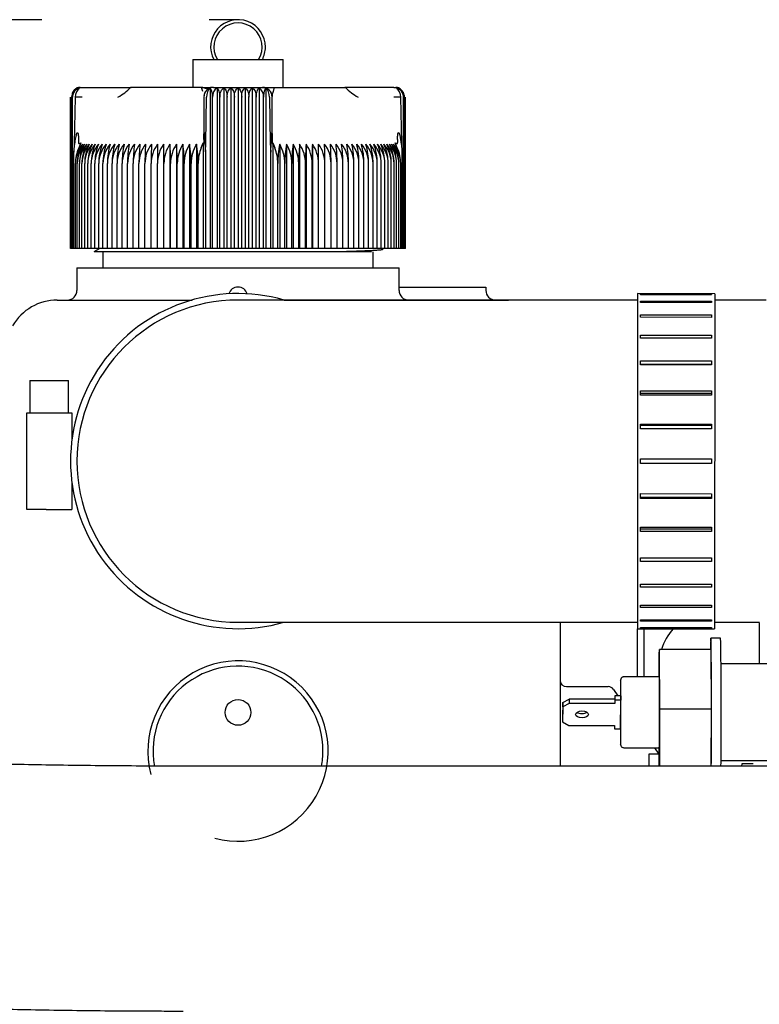
# Model space of a CAD drawing. Units: millimetres. Extents: x 0 to 408, y -10 to 289.
# Drawn here: x 47 to 52, y 100 to 108 of the extents above; entities that cross this region are included whole.
import ezdxf
from ezdxf.enums import TextEntityAlignment as Align

# ---------------------------------------------------------------- set-up
doc = ezdxf.new("R2010")
doc.units = ezdxf.units.MM
for name, color, linetype in [('12113092_TAPON', 7, 'Continuous'), ('13811010_TAPON_R', 7, 'Continuous'), ('14711021', 7, 'Continuous'), ('17011022', 7, 'Continuous'), ('17111001', 7, 'Continuous'), ('17111022_CODO_GO', 7, 'Continuous'), ('17113015_CODO_ES', 7, 'Continuous'), ('17117001_SOPORTE', 7, 'Continuous'), ('54082032_ABRAZAD', 7, 'Continuous'), ('56000073_ARANDEL', 7, 'Continuous'), ('60900980_TRANSMI', 7, 'Continuous'), ('DV2_Predeterminado', 7, 'Continuous'), ('MI63_S4Q2-Z361SD', 7, 'Continuous'), ('Predeterminado', 7, 'Continuous')]:
    doc.layers.add(name, color=color, linetype=linetype)
doc.styles.add('SEACAD_Arial', font='arial.ttf')
doc.dimstyles.new('SOLE', dxfattribs={"dimtxt": 2.6, "dimasz": 2.08, "dimexe": 1.3, "dimexo": 1.3, "dimgap": 0.65, "dimtad": 1, "dimlfac": 20, "dimdsep": 46, "dimtxsty": 'SEACAD_Arial', "dimblk1": '_SE_FILLED', "dimblk2": '_SE_FILLED', "dimsah": 1, "dimcen": 1.3, "dimadec": 0, "dimazin": 0, "dimtfac": 0.7, "dimtdec": 3, "dimtmove": 0, "dimatfit": 3, "dimfxl": 1, "dimarcsym": 0})

# ---------------------------------------------------------------- blocks, each defined once
blk = doc.blocks.new('SE1')
at = {"layer": '12113092_TAPON', "color": 7, "linetype": 'Continuous'}
blk.add_circle((48.2072, 102.2741), 0.1, dxfattribs=at)
at = {"layer": '13811010_TAPON_R', "color": 7, "linetype": 'Continuous'}
for p, q in [((47.8572, 107.3391), (48.5572, 107.3391)), ((47.8572, 107.3391), (47.8572, 107.1241)), ((48.5572, 107.1241), (48.5572, 107.3391)), ((46.9822, 107.1241), (46.9971, 107.1241)), ((46.9971, 107.1241), (47.2753, 107.1241)), ((47.2753, 107.1241), (47.3778, 107.1241)), ((47.9234, 107.1241), (47.3738, 107.1241)), ((47.9234, 107.1241), (47.9873, 107.1241)), ((47.9902, 107.1159), (47.9902, 105.8741)), ((48.0172, 107.1241), (48.3972, 107.1241)), ((48.0441, 107.1199), (48.0441, 105.8741)), ((48.0983, 107.1199), (48.0983, 105.8741)), ((48.1527, 107.1199), (48.1527, 105.8741)), ((48.2072, 107.1199), (48.2072, 105.8741)), ((48.2618, 107.1199), (48.2618, 105.8741)), ((48.3162, 107.1199), (48.3162, 105.8741)), ((48.3704, 107.1199), (48.3704, 105.8741)), ((48.3987, 107.1241), (48.4911, 107.1241)), ((48.4243, 107.1159), (48.4243, 105.8741)), ((48.4911, 107.1241), (49.0407, 107.1241)), ((49.1392, 107.1241), (49.0367, 107.1241)), ((49.4174, 107.1241), (49.1392, 107.1241)), ((49.4174, 107.1241), (49.4322, 107.1241)), ((46.9075, 105.8741), (46.9075, 107.0491)), ((46.91, 105.8741), (46.91, 107.0491)), ((46.915, 105.8741), (46.915, 107.0491)), ((46.9224, 105.8741), (46.9224, 107.0491)), ((46.9444, 107.0492), (46.9357, 106.6916)), ((47.9422, 107.0491), (47.9422, 106.7189)), ((47.9565, 106.6915), (47.9638, 107.0491)), ((48.0095, 105.8741), (48.0095, 107.0491)), ((48.0657, 105.8741), (48.0657, 107.0491)), ((48.1222, 105.8741), (48.1222, 107.0491)), ((48.1789, 105.8741), (48.1789, 107.0491)), ((48.2356, 105.8741), (48.2356, 107.0491)), ((48.2923, 105.8741), (48.2923, 107.0491)), ((48.3488, 105.8741), (48.3488, 107.0491)), ((48.405, 105.8741), (48.405, 107.0491)), ((48.4507, 107.0492), (48.458, 106.6916)), ((48.4722, 106.7183), (48.4722, 107.0491)), ((48.4722, 106.7183), (48.4722, 107.0491)), ((48.4734, 107.0645), (48.4734, 107.0538)), ((49.4788, 106.6916), (49.47, 107.0492)), ((49.4921, 105.8741), (49.4921, 107.0491)), ((49.4995, 105.8741), (49.4995, 107.0491)), ((49.5044, 105.8741), (49.5044, 107.0491)), ((49.5069, 105.8741), (49.5069, 107.0491)), ((46.9322, 106.62), (46.9411, 106.6918)), ((46.9357, 106.6916), (46.9322, 106.62)), ((46.9689, 106.7183), (46.9689, 106.6957)), ((46.9869, 106.6932), (46.9708, 106.654)), ((47.63, 106.6831), (47.63, 105.8741)), ((47.679, 106.6831), (47.679, 105.8741)), ((47.7289, 106.6831), (47.7289, 105.8741)), ((47.7797, 106.6831), (47.7797, 105.8741)), ((47.8313, 106.6831), (47.8313, 105.8741)), ((47.8837, 106.6831), (47.8837, 105.8741)), ((47.9221, 106.654), (47.9367, 106.6932)), ((47.9367, 106.6932), (47.9367, 105.8741)), ((47.9422, 106.7189), (47.9422, 106.6957)), ((47.9509, 106.6917), (47.9536, 106.6246)), ((47.9536, 106.6246), (47.9565, 106.6915)), ((48.458, 106.6916), (48.4608, 106.62)), ((48.4608, 106.62), (48.4636, 106.6918)), ((48.4722, 106.7183), (48.4722, 106.6957)), ((48.4778, 106.6932), (48.4778, 105.8741)), ((48.4778, 106.6932), (48.4923, 106.654)), ((48.5308, 106.6831), (48.5308, 105.8741)), ((48.5831, 106.6831), (48.5831, 105.8741)), ((48.6348, 106.6831), (48.6348, 105.8741)), ((48.6856, 106.6831), (48.6856, 105.8741)), ((48.7355, 106.6831), (48.7355, 105.8741)), ((48.7844, 106.6831), (48.7844, 105.8741)), ((49.4436, 106.654), (49.4276, 106.6932)), ((49.4455, 106.7183), (49.4455, 106.6957)), ((49.4734, 106.6918), (49.4822, 106.62)), ((49.4822, 106.62), (49.4788, 106.6916)), ((46.9322, 105.8741), (46.9322, 106.62)), ((47.9536, 106.6246), (47.9536, 105.8741)), ((48.4608, 105.8741), (48.4608, 106.62)), ((49.4822, 105.8741), (49.4822, 106.62)), ((46.9445, 105.8741), (46.9445, 106.5331)), ((46.9592, 105.8741), (46.9592, 106.5331)), ((46.9762, 105.8741), (46.9762, 106.5331)), ((46.9956, 105.8741), (46.9956, 106.5331)), ((47.0173, 105.8741), (47.0173, 106.5331)), ((47.0413, 105.8741), (47.0413, 106.5331)), ((47.0675, 105.8741), (47.0675, 106.5331)), ((47.0958, 105.8741), (47.0958, 106.5331)), ((47.1263, 105.8741), (47.1263, 106.5331)), ((47.1589, 105.8741), (47.1589, 106.5331)), ((47.1934, 105.8741), (47.1934, 106.5331)), ((47.2298, 105.8741), (47.2298, 106.5331)), ((47.2682, 105.8741), (47.2682, 106.5331)), ((47.3083, 105.8741), (47.3083, 106.5331)), ((47.3501, 105.8741), (47.3501, 106.5331)), ((47.3935, 105.8741), (47.3935, 106.5331)), ((47.4385, 105.8741), (47.4385, 106.5331)), ((47.485, 105.8741), (47.485, 106.5331)), ((47.5328, 105.8741), (47.5328, 106.5331)), ((47.5819, 105.8741), (47.5819, 106.5331)), ((47.6323, 105.8741), (47.6323, 106.5331)), ((47.6837, 105.8741), (47.6837, 106.5331)), ((47.7361, 105.8741), (47.7361, 106.5331)), ((47.7894, 105.8741), (47.7894, 106.5331)), ((47.8435, 105.8741), (47.8435, 106.5331)), ((47.8982, 105.8741), (47.8982, 106.5331)), ((48.5162, 105.8741), (48.5162, 106.5331)), ((48.571, 105.8741), (48.571, 106.5331)), ((48.6251, 105.8741), (48.6251, 106.5331)), ((48.6784, 105.8741), (48.6784, 106.5331)), ((48.7308, 105.8741), (48.7308, 106.5331)), ((48.7822, 105.8741), (48.7822, 106.5331)), ((48.8325, 105.8741), (48.8325, 106.5331)), ((48.8816, 105.8741), (48.8816, 106.5331)), ((48.9295, 105.8741), (48.9295, 106.5331)), ((48.9759, 105.8741), (48.9759, 106.5331)), ((49.0209, 105.8741), (49.0209, 106.5331)), ((49.0644, 105.8741), (49.0644, 106.5331)), ((49.1062, 105.8741), (49.1062, 106.5331)), ((49.1463, 105.8741), (49.1463, 106.5331)), ((49.1846, 105.8741), (49.1846, 106.5331)), ((49.2211, 105.8741), (49.2211, 106.5331)), ((49.2556, 105.8741), (49.2556, 106.5331)), ((49.2881, 105.8741), (49.2881, 106.5331)), ((49.3186, 105.8741), (49.3186, 106.5331)), ((49.347, 105.8741), (49.347, 106.5331)), ((49.3732, 105.8741), (49.3732, 106.5331)), ((49.3971, 105.8741), (49.3971, 106.5331)), ((49.4188, 105.8741), (49.4188, 106.5331)), ((49.4382, 105.8741), (49.4382, 106.5331)), ((49.4553, 105.8741), (49.4553, 106.5331)), ((49.47, 105.8741), (49.47, 106.5331)), ((46.91, 105.8741), (46.9075, 105.8741)), ((46.915, 105.8741), (46.91, 105.8741)), ((46.9224, 105.8741), (46.915, 105.8741)), ((46.9322, 105.8741), (46.9224, 105.8741)), ((46.9445, 105.8741), (46.9322, 105.8741)), ((46.9592, 105.8741), (46.9445, 105.8741)), ((46.9762, 105.8741), (46.9592, 105.8741)), ((46.9956, 105.8741), (46.9762, 105.8741)), ((47.0173, 105.8741), (46.9956, 105.8741)), ((47.0413, 105.8741), (47.0173, 105.8741)), ((47.0675, 105.8741), (47.0413, 105.8741)), ((47.0958, 105.8741), (47.0675, 105.8741)), ((47.1263, 105.8741), (47.0958, 105.8741)), ((47.1589, 105.8741), (47.1263, 105.8741)), ((47.1934, 105.8741), (47.1589, 105.8741)), ((47.2298, 105.8741), (47.1934, 105.8741)), ((47.2682, 105.8741), (47.2298, 105.8741)), ((47.3083, 105.8741), (47.2682, 105.8741)), ((47.3501, 105.8741), (47.3083, 105.8741)), ((47.3935, 105.8741), (47.3501, 105.8741)), ((47.4385, 105.8741), (47.3935, 105.8741)), ((47.485, 105.8741), (47.4385, 105.8741)), ((47.5328, 105.8741), (47.485, 105.8741)), ((47.5819, 105.8741), (47.5328, 105.8741)), ((47.63, 105.8741), (47.5819, 105.8741)), ((47.6323, 105.8741), (47.63, 105.8741)), ((47.679, 105.8741), (47.6323, 105.8741)), ((47.6837, 105.8741), (47.679, 105.8741)), ((47.7289, 105.8741), (47.6837, 105.8741)), ((47.7361, 105.8741), (47.7289, 105.8741)), ((47.7797, 105.8741), (47.7361, 105.8741)), ((47.7894, 105.8741), (47.7797, 105.8741)), ((47.8313, 105.8741), (47.7894, 105.8741)), ((47.8435, 105.8741), (47.8313, 105.8741)), ((47.8837, 105.8741), (47.8435, 105.8741)), ((47.8982, 105.8741), (47.8837, 105.8741)), ((47.9367, 105.8741), (47.8982, 105.8741)), ((47.9536, 105.8741), (47.9367, 105.8741)), ((47.9902, 105.8741), (47.9536, 105.8741)), ((48.0095, 105.8741), (47.9902, 105.8741)), ((48.0441, 105.8741), (48.0095, 105.8741)), ((48.0657, 105.8741), (48.0441, 105.8741)), ((48.0983, 105.8741), (48.0657, 105.8741)), ((48.1222, 105.8741), (48.0983, 105.8741)), ((48.1527, 105.8741), (48.1222, 105.8741)), ((48.1789, 105.8741), (48.1527, 105.8741)), ((48.2072, 105.8741), (48.1789, 105.8741)), ((48.2356, 105.8741), (48.2072, 105.8741)), ((48.2618, 105.8741), (48.2356, 105.8741)), ((48.2923, 105.8741), (48.2618, 105.8741)), ((48.3162, 105.8741), (48.2923, 105.8741)), ((48.3488, 105.8741), (48.3162, 105.8741)), ((48.3704, 105.8741), (48.3488, 105.8741)), ((48.405, 105.8741), (48.3704, 105.8741)), ((48.4243, 105.8741), (48.405, 105.8741)), ((48.4608, 105.8741), (48.4243, 105.8741)), ((48.4778, 105.8741), (48.4608, 105.8741)), ((48.5162, 105.8741), (48.4778, 105.8741)), ((48.5308, 105.8741), (48.5162, 105.8741)), ((48.571, 105.8741), (48.5308, 105.8741)), ((48.5831, 105.8741), (48.571, 105.8741)), ((48.6251, 105.8741), (48.5831, 105.8741)), ((48.6348, 105.8741), (48.6251, 105.8741)), ((48.6784, 105.8741), (48.6348, 105.8741)), ((48.6856, 105.8741), (48.6784, 105.8741)), ((48.7308, 105.8741), (48.6856, 105.8741)), ((48.7355, 105.8741), (48.7308, 105.8741)), ((48.7822, 105.8741), (48.7355, 105.8741)), ((48.7844, 105.8741), (48.7822, 105.8741)), ((48.8325, 105.8741), (48.7844, 105.8741)), ((48.8816, 105.8741), (48.8325, 105.8741)), ((48.9295, 105.8741), (48.8816, 105.8741)), ((48.9759, 105.8741), (48.9295, 105.8741)), ((49.0209, 105.8741), (48.9759, 105.8741)), ((49.0644, 105.8741), (49.0209, 105.8741)), ((49.1062, 105.8741), (49.0644, 105.8741)), ((49.1463, 105.8741), (49.1062, 105.8741)), ((49.1846, 105.8741), (49.1463, 105.8741)), ((49.2211, 105.8741), (49.1846, 105.8741)), ((49.2556, 105.8741), (49.2211, 105.8741)), ((49.2881, 105.8741), (49.2556, 105.8741)), ((49.3186, 105.8741), (49.2881, 105.8741)), ((49.347, 105.8741), (49.3186, 105.8741)), ((49.3732, 105.8741), (49.347, 105.8741)), ((49.3971, 105.8741), (49.3732, 105.8741)), ((49.4188, 105.8741), (49.3971, 105.8741)), ((49.4382, 105.8741), (49.4188, 105.8741)), ((49.4553, 105.8741), (49.4382, 105.8741)), ((49.47, 105.8741), (49.4553, 105.8741)), ((49.4822, 105.8741), (49.47, 105.8741)), ((49.4921, 105.8741), (49.4822, 105.8741)), ((49.4995, 105.8741), (49.4921, 105.8741)), ((49.5044, 105.8741), (49.4995, 105.8741)), ((49.5069, 105.8741), (49.5044, 105.8741))]:
    blk.add_line(p, q, dxfattribs=at)
for centre, radius, start, end in [((48.2072, 107.4366), 0.2125, 0, 207.31122), ((48.2072, 107.4366), 0.1875, 328.66775, 211.33225), ((48.2072, 107.4366), 0.2125, 332.68878, 0), ((46.9902, 107.048), 0.0752, 107.20348, 179.12496), ((46.9896, 107.0505), 0.0746, 111.69617, 160.23627), ((46.997, 107.0511), 0.0747, 112.9184, 181.48842), ((46.9822, 107.0491), 0.075, 90, 110.01142), ((47.0859, 107.4001), 0.3988, 298.35903, 316.21822), ((47.6853, 107.0245), 0.2581, 14.87586, 22.7048), ((48.0172, 107.0491), 0.075, 90.00012, 180), ((48.0152, 107.0508), 0.0732, 115.06651, 174.59673), ((48.0149, 107.0081), 0.116, 95.79495, 110.04993), ((48.0875, 107.0548), 0.0782, 123.69905, 184.15074), ((48.327, 107.0548), 0.0782, 355.84907, 56.30114), ((48.3972, 107.0491), 0.075, 0, 90), ((49.322, 107.3914), 0.388, 223.53214, 241.8906), ((49.4322, 107.0491), 0.075, 68.68747, 90), ((49.4243, 107.048), 0.0752, 0.87506, 72.7965), ((49.4175, 107.0511), 0.0747, 358.51164, 67.08153), ((49.4249, 107.0505), 0.0746, 10.75463, 68.30378), ((46.9932, 107.0491), 0.0708, 153.03479, 179.93707), ((46.9698, 104.9309), 2.1184, 89.26248, 90.68542), ((47.8283, 107.0497), 0.1812, 359.8336, 10.01083), ((48.5864, 107.0497), 0.1814, 169.99394, 180.16164), ((49.4446, 105.0527), 1.9966, 89.27118, 90.78092), ((49.4213, 107.0491), 0.0708, 0.06479, 26.96335), ((47.1781, 106.5322), 0.2336, 139.74267, 179.75765), ((47.2303, 106.5341), 0.2858, 155.20232, 180.20036), ((47.2476, 106.5355), 0.2885, 149.20837, 180.46032), ((47.1914, 106.532), 0.2322, 139.39137, 179.71862), ((47.2749, 106.5358), 0.2987, 150.44088, 180.50874), ((47.2073, 106.5319), 0.2311, 139.10575, 179.68613), ((47.3061, 106.5361), 0.3105, 151.74063, 180.55064), ((47.2258, 106.5318), 0.2302, 138.88554, 179.6606), ((47.3416, 106.5365), 0.3243, 153.10666, 180.58507), ((47.2469, 106.5317), 0.2296, 138.73053, 179.64239), ((47.2705, 106.5317), 0.2292, 138.64055, 179.63172), ((47.3817, 106.5368), 0.3405, 154.53768, 180.61116), ((47.427, 106.5371), 0.3595, 156.0321, 180.62816), ((47.2966, 106.5317), 0.2291, 138.61551, 179.62874), ((47.4781, 106.5374), 0.3823, 157.58792, 180.63547), ((47.3251, 106.5317), 0.2293, 138.65539, 179.63348), ((47.536, 106.5377), 0.4097, 159.20279, 180.63265), ((47.3561, 106.5317), 0.2298, 138.77065, 179.63548), ((47.602, 106.5379), 0.4432, 160.87393, 180.61945), ((47.3892, 106.5318), 0.2304, 138.93014, 179.6658), ((47.6781, 106.5382), 0.4847, 162.59813, 180.59582), ((47.4247, 106.5319), 0.2313, 139.16528, 179.69295), ((47.7671, 106.5384), 0.5372, 164.37177, 180.5619), ((47.4623, 106.532), 0.2325, 139.46589, 179.72698), ((47.8736, 106.5386), 0.6055, 166.19078, 180.51809), ((47.5022, 106.5322), 0.234, 139.83226, 179.76743), ((48.0054, 106.5388), 0.6971, 168.05068, 180.46498), ((47.5441, 106.5324), 0.2359, 140.26471, 179.81375), ((48.176, 106.539), 0.826, 169.94659, 180.40338), ((47.5881, 106.5326), 0.238, 140.76361, 179.8653), ((48.4125, 106.5391), 1.019, 171.87325, 180.33432), ((47.6341, 106.5328), 0.2406, 141.32935, 179.92134), ((48.7768, 106.5392), 1.3383, 173.8251, 180.25901), ((47.6821, 106.5331), 0.2436, 141.96233, 179.98107), ((49.4102, 106.5406), 1.9253, 175.75362, 180.22147), ((47.732, 106.5333), 0.247, 142.66294, 180.04359), ((51.247, 106.5393), 3.7141, 177.78071, 180.09522), ((47.7838, 106.5336), 0.251, 143.43153, 180.10796), ((83.7469, 106.5393), 36.165, 179.77216, 180.00981), ((47.8375, 106.5339), 0.2555, 144.26844, 180.17316), ((42.961, 106.5393), 4.6712, 359.92421, 1.76434), ((47.893, 106.5342), 0.2608, 145.17391, 180.23813), ((45.4846, 106.5393), 2.1991, 359.84006, 3.75093), ((47.9504, 106.5346), 0.2668, 146.1481, 180.30178), ((46.2934, 106.5392), 1.4427, 359.75894, 5.72568), ((48.0097, 106.5349), 0.2736, 147.19104, 180.36298), ((46.712, 106.5391), 1.0774, 359.68239, 7.68247), ((48.0709, 106.5352), 0.2815, 148.30262, 180.42062), ((46.9805, 106.539), 0.863, 359.61179, 9.6154), ((48.1341, 106.5356), 0.2907, 149.48254, 180.47358), ((47.1756, 106.5388), 0.7226, 359.54839, 11.51882), ((48.2056, 106.5345), 0.3106, 359.74735, 22.62763), ((49.2386, 106.5389), 0.7224, 168.47942, 180.45337), ((48.2803, 106.5355), 0.2907, 359.52809, 30.51579), ((49.4337, 106.539), 0.8628, 170.38308, 180.38973), ((48.3435, 106.5352), 0.2816, 359.58084, 31.69592), ((49.7021, 106.5391), 1.077, 172.31628, 180.31886), ((48.4047, 106.5349), 0.2737, 359.63824, 32.80773), ((50.1206, 106.5392), 1.4422, 174.27337, 180.24201), ((48.464, 106.5345), 0.2668, 359.6992, 33.85092), ((50.9291, 106.5393), 2.1983, 176.24843, 180.16058), ((48.5214, 106.5342), 0.2608, 359.7626, 34.82535), ((53.4519, 106.5393), 4.6697, 178.23536, 180.07609), ((48.577, 106.5339), 0.2555, 359.82732, 35.73107), ((48.6307, 106.5336), 0.251, 359.89227, 36.56823), ((12.6793, 106.5394), 36.1532, 359.99015, 0.22788), ((48.6825, 106.5333), 0.247, 359.9564, 37.33707), ((45.1687, 106.5393), 3.7129, 359.9044, 2.21967), ((48.7324, 106.5331), 0.2436, 0.01869, 38.03791), ((46.9719, 106.5395), 1.9576, 359.8154, 4.20951), ((48.7803, 106.5328), 0.2406, 0.07819, 38.67111), ((47.6381, 106.5392), 1.3379, 359.73997, 6.17592), ((48.8264, 106.5326), 0.238, 0.13403, 39.23706), ((48.0022, 106.5391), 1.0187, 359.66436, 8.12806), ((48.8704, 106.5324), 0.2358, 0.18538, 39.73616), ((48.2387, 106.539), 0.8257, 359.59504, 10.05499), ((48.9123, 106.5322), 0.234, 0.23153, 40.16878), ((48.4093, 106.5388), 0.6969, 359.53321, 11.95114), ((48.9521, 106.532), 0.2325, 0.27183, 40.53529), ((48.541, 106.5386), 0.6053, 359.4799, 13.81124), ((48.9898, 106.5319), 0.2313, 0.30574, 40.83603), ((48.6475, 106.5384), 0.5371, 359.43592, 15.63041), ((49.0253, 106.5318), 0.2303, 0.33279, 41.07127), ((48.7365, 106.5382), 0.4846, 359.40189, 17.40416), ((49.0576, 106.5314), 0.2305, 0.42961, 41.16426), ((48.8126, 106.538), 0.4431, 359.37818, 19.12844), ((49.0893, 106.5317), 0.2293, 0.36499, 41.34613), ((48.8785, 106.5377), 0.4096, 359.36494, 20.79961), ((49.1179, 106.5317), 0.2291, 0.36972, 41.38603), ((48.9364, 106.5374), 0.3822, 359.36213, 22.41448), ((49.144, 106.5317), 0.2292, 0.36675, 41.36098), ((48.9875, 106.5371), 0.3595, 359.36949, 23.97025), ((49.1676, 106.5317), 0.2296, 0.35612, 41.27096), ((49.0328, 106.5368), 0.3404, 359.38658, 25.46458), ((49.1887, 106.5318), 0.2302, 0.33797, 41.11588), ((49.0729, 106.5365), 0.3242, 359.41278, 26.89549), ((49.2072, 106.5319), 0.231, 0.31254, 40.89558), ((49.1084, 106.5361), 0.3105, 359.44736, 28.26137), ((49.2231, 106.532), 0.2322, 0.28017, 40.60985), ((49.1396, 106.5358), 0.2986, 359.48944, 29.56095), ((49.2363, 106.5322), 0.2336, 0.24128, 40.2584), ((49.1668, 106.5355), 0.2885, 359.53806, 30.79325)]:
    blk.add_arc(centre, radius, start, end, dxfattribs=at)
for centre, major_axis, ratio, start_param, end_param in [((46.9861, 107.0491), (0, 0.0676), 0.941387, 0.155748, 1.077147), ((47.0018, 107.0491), (0, 0.0746), 0.769241, 0.46281, 1.570476), ((48.0115, 107.0491), (0, 0.0746), 0.638958, 0.46281, 1.570796), ((47.9866, 107.0491), (0, 0.0676), 0.337328, 5.206038, 6.127437), ((48.4278, 107.0491), (0, 0.0676), 0.337328, 0.155748, 1.077147), ((48.403, 107.0491), (0, 0.0746), 0.638958, 4.71271, 5.820376), ((49.4284, 107.0491), (0, 0.0676), 0.941387, 5.206038, 6.127437), ((49.4126, 107.0491), (0, 0.0746), 0.769241, 4.71271, 5.820376), ((48.0826, 106.5326), (-0.001, 0.2456), 0.750718, 1.05067, 1.565595), ((49.2667, 106.5326), (0.0015, 0.2456), 0.827512, 4.719597, 5.234522)]:
    blk.add_ellipse(centre, major_axis=major_axis, ratio=ratio, start_param=start_param, end_param=end_param, dxfattribs=at)
for points, knots in [([(47.9947, 107.1222), (47.9869, 107.1209), (47.9782, 107.1199), (47.9617, 107.1149), (47.9521, 107.1154), (47.9442, 107.1188), (47.933, 107.1219), (47.927, 107.1233), (47.9234, 107.1241)], [0, 0, 0, 0, 0.35266, 0.474326, 0.574528, 0.782868, 0.889179, 1, 1, 1, 1]), ([(48.0441, 107.1199), (48.047, 107.1174), (48.0498, 107.1141), (48.055, 107.1054), (48.0574, 107.1), (48.0613, 107.0877), (48.0629, 107.0806), (48.0651, 107.0655), (48.0657, 107.0574), (48.0657, 107.0491)], [0, 0, 0, 0, 0.25, 0.25, 0.5, 0.5, 0.75, 0.75, 1, 1, 1, 1]), ([(48.0657, 107.0491), (48.0657, 107.0573), (48.0666, 107.0653), (48.0699, 107.0806), (48.0723, 107.0876), (48.0783, 107.1), (48.0818, 107.1054), (48.0896, 107.1141), (48.0938, 107.1175), (48.0983, 107.1199)], [0, 0, 0, 0, 0.25, 0.25, 0.5, 0.5, 0.75, 0.75, 1, 1, 1, 1]), ([(48.0983, 107.1199), (48.1016, 107.1174), (48.1046, 107.1141), (48.1104, 107.1054), (48.113, 107.1), (48.1173, 107.0877), (48.1191, 107.0806), (48.1215, 107.0655), (48.1222, 107.0574), (48.1222, 107.0491)], [0, 0, 0, 0, 0.25, 0.25, 0.5, 0.5, 0.75, 0.75, 1, 1, 1, 1]), ([(48.1222, 107.0491), (48.1222, 107.0573), (48.123, 107.0653), (48.1261, 107.0806), (48.1284, 107.0876), (48.134, 107.1), (48.1373, 107.1054), (48.1446, 107.1141), (48.1485, 107.1175), (48.1527, 107.1199)], [0, 0, 0, 0, 0.25, 0.25, 0.5, 0.5, 0.75, 0.75, 1, 1, 1, 1]), ([(48.1527, 107.1199), (48.1563, 107.1174), (48.1596, 107.1141), (48.1659, 107.1054), (48.1688, 107.1), (48.1735, 107.0877), (48.1755, 107.0806), (48.1782, 107.0655), (48.1789, 107.0574), (48.1789, 107.0491)], [0, 0, 0, 0, 0.25, 0.25, 0.5, 0.5, 0.75, 0.75, 1, 1, 1, 1]), ([(48.1789, 107.0491), (48.1789, 107.0573), (48.1796, 107.0653), (48.1825, 107.0806), (48.1846, 107.0876), (48.1898, 107.1), (48.1929, 107.1054), (48.1997, 107.1141), (48.2034, 107.1175), (48.2072, 107.1199)], [0, 0, 0, 0, 0.25, 0.25, 0.5, 0.5, 0.75, 0.75, 1, 1, 1, 1]), ([(48.2072, 107.1199), (48.2111, 107.1174), (48.2148, 107.1141), (48.2216, 107.1054), (48.2246, 107.1), (48.2298, 107.0877), (48.2319, 107.0806), (48.2348, 107.0655), (48.2356, 107.0574), (48.2356, 107.0491)], [0, 0, 0, 0, 0.25, 0.25, 0.5, 0.5, 0.75, 0.75, 1, 1, 1, 1]), ([(48.2356, 107.0491), (48.2356, 107.0573), (48.2363, 107.0653), (48.2389, 107.0806), (48.2409, 107.0876), (48.2457, 107.1), (48.2485, 107.1054), (48.2548, 107.1141), (48.2582, 107.1175), (48.2618, 107.1199)], [0, 0, 0, 0, 0.25, 0.25, 0.5, 0.5, 0.75, 0.75, 1, 1, 1, 1]), ([(48.2618, 107.1199), (48.2659, 107.1174), (48.2698, 107.1141), (48.2772, 107.1054), (48.2805, 107.1), (48.286, 107.0877), (48.2883, 107.0806), (48.2914, 107.0655), (48.2923, 107.0574), (48.2923, 107.0491)], [0, 0, 0, 0, 0.25, 0.25, 0.5, 0.5, 0.75, 0.75, 1, 1, 1, 1]), ([(48.2923, 107.0491), (48.2923, 107.0573), (48.2929, 107.0653), (48.2953, 107.0806), (48.2971, 107.0876), (48.3015, 107.1), (48.3041, 107.1054), (48.3098, 107.1141), (48.3129, 107.1175), (48.3162, 107.1199)], [0, 0, 0, 0, 0.25, 0.25, 0.5, 0.5, 0.75, 0.75, 1, 1, 1, 1]), ([(48.3162, 107.1199), (48.3206, 107.1174), (48.3248, 107.1141), (48.3326, 107.1054), (48.3362, 107.1), (48.3421, 107.0877), (48.3446, 107.0806), (48.3479, 107.0655), (48.3488, 107.0574), (48.3488, 107.0491)], [0, 0, 0, 0, 0.25, 0.25, 0.5, 0.5, 0.75, 0.75, 1, 1, 1, 1]), ([(48.3488, 107.0491), (48.3488, 107.0573), (48.3493, 107.0653), (48.3515, 107.0806), (48.3531, 107.0876), (48.3571, 107.1), (48.3595, 107.1054), (48.3646, 107.1141), (48.3674, 107.1175), (48.3704, 107.1199)], [0, 0, 0, 0, 0.25, 0.25, 0.5, 0.5, 0.75, 0.75, 1, 1, 1, 1]), ([(48.4736, 107.0648), (48.474, 107.0679), (48.4749, 107.0721), (48.4766, 107.0771), (48.4777, 107.0795), (48.4785, 107.0816), (48.4792, 107.0834), (48.4798, 107.0856), (48.4805, 107.0888), (48.4815, 107.0928), (48.4835, 107.0992), (48.4856, 107.1072), (48.4878, 107.1148), (48.4895, 107.1203), (48.4905, 107.1228), (48.4911, 107.1241)], [0.2278088, 0.2278088, 0.2278088, 0.2278088, 0.3654428, 0.4140754, 0.4581703, 0.4810261, 0.5057878, 0.5335175, 0.5653, 0.6247676, 0.6829913, 0.8071509, 0.9100402, 0.9528026, 1, 1, 1, 1]), ([(46.9411, 106.6918), (46.9425, 106.7016), (46.9451, 106.7189), (46.949, 106.7395), (46.9521, 106.7525), (46.954, 106.76), (46.9561, 106.7658), (46.9577, 106.77), (46.9609, 106.7735), (46.964, 106.7701), (46.9656, 106.7659), (46.9675, 106.757), (46.9685, 106.7411), (46.9688, 106.7271), (46.9689, 106.7183)], [0, 0, 0, 0, 0.211328, 0.374235, 0.44885, 0.495353, 0.5407, 0.577454, 0.599915, 0.623412, 0.657777, 0.701944, 0.813597, 1, 1, 1, 1]), ([(47.9422, 106.7189), (47.9422, 106.7276), (47.9423, 106.7417), (47.9427, 106.7577), (47.9432, 106.7669), (47.9435, 106.7711), (47.9441, 106.774), (47.9449, 106.7739), (47.946, 106.7698), (47.9468, 106.761), (47.9482, 106.7451), (47.9495, 106.7213), (47.9504, 106.7022), (47.9509, 106.6917)], [0, 0, 0, 0, 0.183189, 0.294158, 0.338153, 0.374861, 0.389938, 0.403277, 0.430068, 0.49388, 0.59574, 0.777529, 1, 1, 1, 1]), ([(48.4636, 106.6918), (48.464, 106.7016), (48.4648, 106.7189), (48.4661, 106.7395), (48.467, 106.7525), (48.4676, 106.76), (48.4682, 106.7658), (48.4687, 106.77), (48.4697, 106.7735), (48.4708, 106.7701), (48.4712, 106.7659), (48.4718, 106.757), (48.4721, 106.7411), (48.4722, 106.7271), (48.4722, 106.7183)], [0, 0, 0, 0, 0.211328, 0.374235, 0.44885, 0.495353, 0.5407, 0.577454, 0.599916, 0.623412, 0.657777, 0.701944, 0.813597, 1, 1, 1, 1]), ([(49.4455, 106.7183), (49.4455, 106.7268), (49.4455, 106.7403), (49.4471, 106.7555), (49.4483, 106.7643), (49.4493, 106.769), (49.4522, 106.7737), (49.4565, 106.7711), (49.4582, 106.7655), (49.4612, 106.7574), (49.4635, 106.7478), (49.466, 106.7364), (49.4695, 106.7182), (49.4718, 106.7027), (49.4734, 106.6918)], [0, 0, 0, 0, 0.179803, 0.286295, 0.326736, 0.365012, 0.396336, 0.418174, 0.45728, 0.519195, 0.604402, 0.666991, 0.765757, 1, 1, 1, 1]), ([(46.9689, 106.6957), (46.969, 106.6945), (46.9691, 106.6924), (46.9702, 106.6895), (46.9728, 106.6878), (46.9758, 106.688), (46.9788, 106.6888), (46.9815, 106.69), (46.9842, 106.6915), (46.9859, 106.6926), (46.9869, 106.6932)], [0, 0, 0, 0, 0.142821, 0.251215, 0.364607, 0.500318, 0.615001, 0.749823, 0.864113, 1, 1, 1, 1]), ([(47.9367, 106.6932), (47.937, 106.6926), (47.9375, 106.6915), (47.9383, 106.69), (47.9391, 106.6888), (47.9401, 106.688), (47.941, 106.6878), (47.9418, 106.6895), (47.9422, 106.6924), (47.9422, 106.6945), (47.9422, 106.6957)], [0, 0, 0, 0, 0.141281, 0.249561, 0.380589, 0.496773, 0.633905, 0.747256, 0.85618, 1, 1, 1, 1]), ([(48.4722, 106.6957), (48.4722, 106.6945), (48.4723, 106.6924), (48.4726, 106.6895), (48.4734, 106.6878), (48.4744, 106.688), (48.4753, 106.6888), (48.4761, 106.69), (48.477, 106.6915), (48.4775, 106.6926), (48.4778, 106.6932)], [0, 0, 0, 0, 0.142821, 0.251215, 0.364607, 0.500318, 0.615001, 0.749823, 0.864113, 1, 1, 1, 1]), ([(49.4276, 106.6932), (49.4286, 106.6926), (49.4303, 106.6915), (49.433, 106.69), (49.4356, 106.6888), (49.4385, 106.688), (49.4416, 106.6878), (49.4442, 106.6895), (49.4454, 106.6924), (49.4455, 106.6945), (49.4455, 106.6957)], [0, 0, 0, 0, 0.141279, 0.249561, 0.380589, 0.496773, 0.633905, 0.747256, 0.85618, 1, 1, 1, 1])]:
    blk.add_open_spline(points, degree=3, knots=knots, dxfattribs=at)
at = {"layer": '14711021', "color": 7, "linetype": 'Continuous'}
blk.add_line((51.3572, 102.9235), (51.3572, 102.5504), dxfattribs=at)
at = {"layer": '17011022', "color": 7, "linetype": 'Continuous'}
blk.add_line((54.6779, 101.8574), (47.7822, 101.8574), dxfattribs=at)
for points, knots in [([(47.7822, 101.8574), (47.7269, 101.8574), (47.5904, 101.8575), (47.3432, 101.8586), (47.0619, 101.8611), (46.7835, 101.8649), (46.5132, 101.8698), (46.2521, 101.8759), (46.0026, 101.883), (45.7665, 101.8912), (45.5459, 101.9003), (45.3426, 101.9102), (45.1586, 101.9208), (44.9958, 101.9318), (44.8563, 101.943), (44.7463, 101.9536), (44.6658, 101.9629), (44.6133, 101.9703), (44.5866, 101.9748), (44.5812, 101.976), (44.5812, 101.976)], [0, 0, 0, 0, 0.0244965, 0.0710762, 0.1176518, 0.1641983, 0.2106986, 0.2571325, 0.3034739, 0.3496885, 0.3957288, 0.4415275, 0.4869853, 0.5319516, 0.5761923, 0.6193352, 0.6562969, 0.6900708, 0.7198315, 0.7402084, 0.7402084, 0.7402084, 0.7402084]), ([(43.3322, 101.0905), (43.3342, 101.0374), (43.3386, 100.9473), (43.3723, 100.8042), (43.4234, 100.6748), (43.4895, 100.5586), (43.5664, 100.4578), (43.6503, 100.3728), (43.7367, 100.3038), (43.8215, 100.2496), (43.9021, 100.2081), (43.9777, 100.1765), (44.0507, 100.1516), (44.126, 100.1307), (44.2142, 100.111), (44.3278, 100.0911), (44.4674, 100.0725), (44.6301, 100.0556), (44.8051, 100.0407), (44.9976, 100.0271), (45.2095, 100.0145), (45.4348, 100.0033), (45.6733, 99.9933), (45.9244, 99.9845), (46.1867, 99.9769), (46.459, 99.9705), (46.7394, 99.9653), (47.027, 99.9614), (47.317, 99.9587), (47.5759, 99.9575), (47.7204, 99.9574), (47.7822, 99.9574)], [0, 0, 0, 0, 0.022745, 0.045637, 0.067575, 0.088674, 0.10898, 0.128494, 0.147187, 0.165123, 0.182708, 0.200781, 0.220331, 0.243119, 0.271973, 0.313124, 0.367939, 0.416973, 0.463593, 0.51275, 0.560466, 0.60738, 0.653815, 0.699942, 0.745863, 0.79164, 0.837317, 0.882923, 0.928482, 0.974011, 1, 1, 1, 1])]:
    blk.add_open_spline(points, degree=3, knots=knots, dxfattribs=at)
at = {"layer": '17111001', "color": 7, "linetype": 'Continuous'}
for p, q in [((47.1338, 105.8741), (47.0893, 105.8484)), ((47.233, 105.8491), (47.091, 105.8491)), ((47.1572, 105.8491), (47.1572, 105.7241)), ((49.0409, 105.8491), (47.233, 105.8491)), ((49.2422, 105.8491), (49.041, 105.8491)), ((49.2572, 105.7241), (49.2572, 105.8491)), ((49.3322, 105.8665), (49.3322, 105.8741)), ((46.9572, 105.7241), (49.4572, 105.7241)), ((46.9572, 105.7241), (46.9572, 105.5491)), ((49.4572, 105.5491), (49.4572, 105.7241)), ((49.4572, 105.5741), (49.9807, 105.5741)), ((49.9807, 105.5741), (50.1307, 105.5741)), ((50.1307, 105.5741), (50.1307, 105.5491)), ((46.8042, 105.4741), (47.8502, 105.4741)), ((48.5643, 105.4741), (50.3072, 105.4741)), ((50.7072, 102.9736), (50.7072, 101.8574)), ((50.7572, 102.4741), (51.0812, 102.4741)), ((51.1222, 102.4528), (51.1562, 102.4042)), ((51.439, 102.0004), (51.4736, 101.9509))]:
    blk.add_line(p, q, dxfattribs=at)
for centre, radius, start, end in [((46.8822, 105.5491), 0.075, 270, 0), ((48.2072, 105.4991), 0.075, 17.88994, 162.11006), ((49.5322, 105.5491), 0.075, 180, 270), ((50.2057, 105.5491), 0.075, 180, 270), ((46.8042, 105.0741), 0.4, 90, 150), ((50.3072, 105.0741), 0.4, 87.24735, 90), ((48.2072, 101.9741), 0.7, 255, 195), ((48.2072, 101.9741), 0.6594, 0, 190.38714), ((50.7572, 102.5241), 0.05, 180, 270), ((51.0812, 102.4241), 0.05, 35, 90), ((48.2072, 101.9741), 0.6594, 349.79924, 0)]:
    blk.add_arc(centre, radius, start, end, dxfattribs=at)
blk.add_rational_spline([(49.3322, 105.8665), (49.3322, 105.8598), (49.1815, 105.854), (49.1215, 105.8517), (49.0409, 105.8491)], [0.933012701892, 0.933012701892, 1, 0.972211922278, 0.955951063676], degree=2, knots=[0.96276773, 0.96276773, 0.96276773, 0.98908352, 0.98908352, 1, 1, 1], dxfattribs=at)
at = {"layer": '17111022_CODO_GO', "color": 7, "linetype": 'Continuous'}
for p, q in [((50.7075, 105.4736), (48.2075, 105.4741)), ((51.3075, 105.4735), (50.7075, 105.4736)), ((52.3075, 105.4732), (51.9075, 105.4733)), ((48.207, 102.9741), (50.707, 102.9736)), ((50.707, 102.9736), (51.307, 102.9735)), ((51.907, 102.9733), (52.2539, 102.9733))]:
    blk.add_line(p, q, dxfattribs=at)
blk.add_arc((48.2072, 104.2241), 1.25, 89.98752, 269.98752, dxfattribs=at)
at = {"layer": '17113015_CODO_ES', "color": 7, "linetype": 'Continuous'}
blk.add_line((51.3072, 102.5504), (51.3072, 102.9235), dxfattribs=at)
at = {"layer": '17117001_SOPORTE', "color": 7, "linetype": 'Continuous'}
blk.add_arc((51.8772, 102.6491), 0.4, 136.71245, 163.54172, dxfattribs=at)
at = {"layer": '54082032_ABRAZAD', "color": 7, "linetype": 'Continuous'}
for p, q in [((51.3075, 105.5235), (51.3069, 102.9235)), ((51.9075, 105.5233), (51.3075, 105.5235)), ((51.3325, 105.5182), (51.8825, 105.518)), ((51.3325, 105.5142), (51.3325, 105.5182)), ((51.8825, 105.5141), (51.3325, 105.5142)), ((51.8825, 105.518), (51.8825, 105.5141)), ((51.9075, 105.5233), (51.9069, 102.9233)), ((51.3325, 105.4655), (51.8825, 105.4654)), ((51.3325, 105.4539), (51.3325, 105.4655)), ((51.8825, 105.4538), (51.3325, 105.4539)), ((51.8825, 105.4654), (51.8825, 105.4538)), ((51.3325, 105.3586), (51.8825, 105.3584)), ((51.3325, 105.3398), (51.3325, 105.3586)), ((51.8825, 105.3584), (51.8825, 105.3397)), ((51.8825, 105.3397), (51.3325, 105.3398)), ((51.3324, 105.202), (51.8824, 105.2019)), ((51.3324, 105.1769), (51.3324, 105.202)), ((51.8824, 105.2019), (51.8824, 105.1768)), ((51.8824, 105.1768), (51.3324, 105.1769)), ((51.3324, 105.0027), (51.8824, 105.0026)), ((51.3324, 104.9723), (51.3324, 105.0027)), ((51.8824, 104.9732), (51.3324, 104.9733)), ((51.8824, 104.9722), (51.3324, 104.9723)), ((51.8824, 105.0026), (51.8824, 104.9722)), ((46.5924, 104.8495), (46.5923, 104.5995)), ((46.5924, 104.8495), (46.8924, 104.8494)), ((46.8923, 104.5994), (46.8924, 104.8494)), ((51.3323, 104.7693), (51.8823, 104.7692)), ((51.3323, 104.735), (51.3323, 104.7693)), ((51.8823, 104.7488), (51.3323, 104.749)), ((51.8823, 104.7692), (51.8823, 104.7349)), ((51.8823, 104.7349), (51.3323, 104.735)), ((46.5671, 103.8495), (46.5673, 104.5995)), ((46.5673, 104.5995), (46.7173, 104.5995)), ((46.7173, 104.5995), (46.9173, 104.5994)), ((46.9173, 104.5994), (46.9173, 104.3854)), ((51.3323, 104.5121), (51.8823, 104.512)), ((51.3323, 104.4754), (51.3323, 104.5121)), ((51.8823, 104.512), (51.8823, 104.4752)), ((51.8823, 104.5016), (51.3323, 104.5017)), ((51.8823, 104.4752), (51.3323, 104.4754)), ((51.3322, 104.2422), (51.8822, 104.2421)), ((51.3322, 104.2047), (51.3322, 104.2422)), ((51.8822, 104.2421), (51.8822, 104.2046)), ((51.8822, 104.2046), (51.3322, 104.2047)), ((46.9172, 104.0635), (46.9171, 103.8494)), ((51.3322, 103.9716), (51.8822, 103.9714)), ((51.3322, 103.9348), (51.3322, 103.9716)), ((51.3322, 103.9452), (51.8822, 103.9451)), ((51.8822, 103.9347), (51.3322, 103.9348)), ((51.8822, 103.9714), (51.8822, 103.9347)), ((46.7171, 103.8495), (46.5671, 103.8495)), ((46.7171, 103.8495), (46.9171, 103.8494)), ((51.3321, 103.7119), (51.8821, 103.7118)), ((51.3321, 103.6776), (51.3321, 103.7119)), ((51.3321, 103.698), (51.8821, 103.6978)), ((51.8821, 103.6775), (51.3321, 103.6776)), ((51.8821, 103.7118), (51.8821, 103.6775)), ((51.3321, 103.4746), (51.8821, 103.4745)), ((51.3321, 103.4442), (51.3321, 103.4746)), ((51.3321, 103.4736), (51.8821, 103.4735)), ((51.8821, 103.4441), (51.3321, 103.4442)), ((51.8821, 103.4745), (51.8821, 103.4441)), ((51.332, 103.27), (51.882, 103.2699)), ((51.332, 103.2449), (51.332, 103.27)), ((51.882, 103.2448), (51.332, 103.2449)), ((51.882, 103.2699), (51.882, 103.2448)), ((51.332, 103.1071), (51.882, 103.107)), ((51.332, 103.0884), (51.332, 103.1071)), ((51.882, 103.0882), (51.332, 103.0884)), ((51.882, 103.107), (51.882, 103.0882)), ((51.332, 102.993), (51.882, 102.9929)), ((51.332, 102.9814), (51.332, 102.993)), ((51.882, 102.9929), (51.882, 102.9813)), ((51.3069, 102.9235), (51.9069, 102.9233)), ((51.3319, 102.9327), (51.8819, 102.9326)), ((51.3319, 102.9288), (51.3319, 102.9327)), ((51.8819, 102.9286), (51.3319, 102.9288)), ((51.882, 102.9813), (51.332, 102.9814)), ((51.8819, 102.9326), (51.8819, 102.9286))]:
    blk.add_line(p, q, dxfattribs=at)
blk.add_arc((48.2072, 104.2241), 1.3, 74.04515, 285.92989, dxfattribs=at)
at = {"layer": '56000073_ARANDEL', "color": 7, "linetype": 'Continuous'}
blk.add_line((51.9523, 102.8502), (51.8773, 102.8503), dxfattribs=at)
for centre, start_param, end_param in [((51.8772, 102.2753), 0.757176, 3.701752), ((51.9522, 102.2752), 0.757217, 3.141593)]:
    blk.add_ellipse(centre, major_axis=(-0.0001, -0.575), ratio=0.009836, start_param=start_param, end_param=end_param, dxfattribs=at)
at = {"layer": '60900980_TRANSMI', "color": 7, "linetype": 'Continuous'}
for p, q in [((51.4798, 102.7625), (51.4744, 102.7372)), ((51.4826, 102.3006), (51.4798, 102.7625)), ((51.8798, 102.7624), (51.4798, 102.7625)), ((51.8826, 102.3005), (51.8798, 102.7624)), ((51.4744, 102.7372), (51.4734, 102.5503)), ((52.3272, 102.6502), (51.9566, 102.6502)), ((51.4773, 102.5503), (51.2023, 102.5504)), ((50.728, 102.3503), (50.7785, 102.3773)), ((51.1318, 102.3772), (50.7785, 102.3773)), ((50.7785, 102.3773), (50.7787, 102.3436)), ((51.1322, 102.4042), (51.1318, 102.3772)), ((51.1318, 102.3772), (51.132, 102.3435)), ((51.1789, 102.4042), (51.1322, 102.4042)), ((51.1322, 102.4042), (51.1325, 102.3705)), ((51.1789, 102.4042), (51.1791, 102.3705)), ((50.728, 102.3503), (50.7262, 102.2344)), ((50.7283, 102.3166), (50.7264, 102.2007)), ((50.7283, 102.3166), (50.728, 102.3503)), ((50.7787, 102.3436), (50.7283, 102.3166)), ((51.132, 102.3435), (50.7787, 102.3436)), ((51.1325, 102.3705), (51.132, 102.3435)), ((51.1791, 102.3705), (51.1325, 102.3705)), ((51.1756, 102.1467), (51.1791, 102.3705)), ((51.4803, 101.8574), (51.4826, 102.3006)), ((51.8826, 102.3005), (51.4826, 102.3006)), ((51.8802, 101.8574), (51.8826, 102.3005)), ((50.7262, 102.2344), (50.7264, 102.2007)), ((50.7264, 102.2007), (50.776, 102.1737)), ((50.776, 102.1737), (51.1294, 102.1736)), ((51.1288, 102.1736), (51.129, 102.1467)), ((51.1294, 102.1736), (51.129, 102.1467)), ((51.129, 102.1467), (51.1756, 102.1467)), ((51.2022, 102.0004), (51.4771, 102.0003)), ((51.4733, 102.0003), (51.4742, 101.8574)), ((51.9564, 101.9002), (52.3271, 101.9002))]:
    blk.add_line(p, q, dxfattribs=at)
for centre, major_axis, ratio, start_param, end_param in [((51.1772, 102.2754), (-0.0001, -0.25), 0.009836, 0.00677, 3.139385), ((51.4772, 102.2753), (-0.0001, -0.275), 0.009836, 0, 3.141593), ((51.1772, 102.2754), (-0.0001, -0.25), 0.009836, 3.446117, 4.171356), ((50.8771, 102.2923), (0.05, 0.0003), 0.539317, 3.816173, 5.608605), ((51.1772, 102.2754), (-0.0001, -0.25), 0.009836, -1.029763, -1.001139)]:
    blk.add_ellipse(centre, major_axis=major_axis, ratio=ratio, start_param=start_param, end_param=end_param, dxfattribs=at)
blk.add_ellipse((50.8773, 102.2586), major_axis=(-0.05, -0.0003), ratio=0.539317, dxfattribs=at)
for points, knots in [([(51.2014, 102.5502), (51.1985, 102.5499), (51.1936, 102.5494), (51.187, 102.5456), (51.1826, 102.5412), (51.1799, 102.5368), (51.1785, 102.5333), (51.1778, 102.5309), (51.1774, 102.5289), (51.1771, 102.5263), (51.1769, 102.5233), (51.1767, 102.5169), (51.1766, 102.5123)], [0, 0, 0, 0, 0.080437, 0.153926, 0.21541, 0.267708, 0.309933, 0.345042, 0.386472, 0.458866, 0.659045, 1, 1, 1, 1]), ([(51.1751, 102.1404), (51.1752, 102.1283), (51.1754, 102.0982), (51.1758, 102.0556), (51.1769, 102.0297), (51.1765, 102.0262), (51.1778, 102.0195), (51.179, 102.0157), (51.1816, 102.0106), (51.1866, 102.0054), (51.1937, 102.0013), (51.1989, 102.0008), (51.2017, 102.0006)], [0, 0, 0, 0, 0.146283, 0.427785, 0.710928, 0.856352, 0.875724, 0.892347, 0.913737, 0.940647, 0.971426, 1, 1, 1, 1])]:
    blk.add_open_spline(points, degree=3, knots=knots, dxfattribs=at)
at = {"layer": 'DV2_Predeterminado', "color": 7, "linetype": 'Continuous'}
blk.add_line((48.2072, 107.6491), (47.9831, 107.6491), dxfattribs=at)
at = {"layer": 'MI63_S4Q2-Z361SD', "color": 7, "linetype": 'Continuous'}
for p, q in [((52.2522, 102.9688), (52.2522, 102.65)), ((51.3972, 101.9491), (51.3972, 101.8612)), ((51.4736, 101.9491), (51.3972, 101.9491)), ((52.1191, 101.8741), (52.1146, 101.8574)), ((52.2072, 101.8741), (52.1191, 101.8741))]:
    blk.add_line(p, q, dxfattribs=at)
blk = doc.blocks.new('DMBLK261')
at = {"layer": 'Predeterminado', "linetype": 'Continuous'}
for points in [[(36.7776, 105.5691), (37.471, 105.5691), (37.1243, 107.6491)], [(36.7776, 76.1391), (37.1243, 74.0591), (37.471, 76.1391)]]:
    blk.add_hatch(color=7, dxfattribs=at).paths.add_polyline_path(points)
at = {"layer": 'Predeterminado', "color": 7, "linetype": 'Continuous'}
for p, q in [((46.6831, 107.6491), (35.8243, 107.6491)), ((37.1243, 107.6491), (37.1243, 74.0591)), ((44.1772, 74.0591), (35.8243, 74.0591))]:
    blk.add_line(p, q, dxfattribs=at)
at = {"layer": 'Predeterminado', "color": 7, "linetype": 'Continuous', "style": 'SEACAD_Arial'}
blk.add_text('671.8', height=2.6, rotation=90, dxfattribs=at).set_placement((33.8743, 86.2759), align=Align.TOP_LEFT)
blk = doc.blocks.new('_SE_FILLED')
at = {"color": 0}
blk.add_line((0, 0), (-1, 0), dxfattribs=at)
blk.add_solid([(0, 0), (-1, -0.1665), (-1, 0.1665), (0, 0)], dxfattribs=at)

msp = doc.modelspace()

# ---------------------------------------------------------------- block references
at = {"layer": 'Predeterminado'}
msp.add_blockref('SE1', (0, 0), dxfattribs=at)

# ---------------------------------------------------------------- dimensions: what is measured, and where the dimension line sits
at = {"layer": 'Predeterminado', "color": 7, "linetype": 'Continuous'}
dim = msp.add_linear_dim(base=(37.12431, 74.05914), p1=(47.98307, 107.64914), p2=(45.47723, 74.05914), angle=90, text='\\A1;<>', dimstyle='SOLE', dxfattribs=at)
dim.commit()
dim.dimension.update_dxf_attribs({"geometry": 'DMBLK261', "text_midpoint": (37.12431, 90.85414), "dimtype": 160})

doc.saveas('drawing.dxf')
